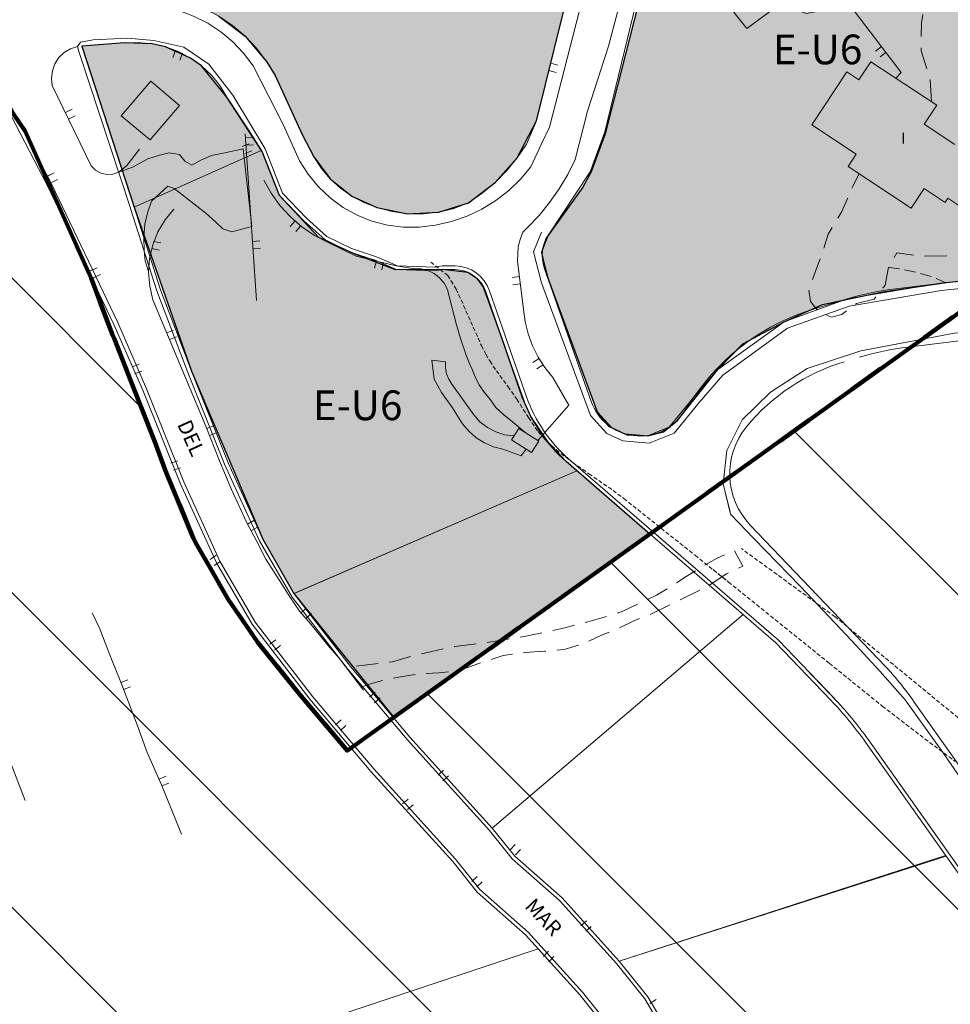
# Model space of a CAD drawing. Units: metres. Extents: x 368797 to 370279, y 4309907 to 4312281.
# Drawn here: x 369456 to 369581, y 4311210 to 4311342 of the extents above; entities that cross this region are included whole.
import ezdxf
from ezdxf.enums import TextEntityAlignment as Align

# ---------------------------------------------------------------- set-up
doc = ezdxf.new("R2010")
doc.units = ezdxf.units.M
doc.header["$MEASUREMENT"] = 0
for name, pattern in [('ACAD_ISO03W100', [30, 12, -18]), ('CONTINUOUS_1', [0, 0]), ('DGN Style 2', [0.806658, 0.537772, -0.268886])]:
    doc.linetypes.add(name, pattern=pattern)
for name, color, linetype, lineweight in [('CARTOGRAFIA', 7, 'Continuous', 20), ('CASCO', 7, 'Continuous', 200), ('LIMITE TRAMAS', 7, 'Continuous', 9)]:
    doc.layers.add(name, color=color, linetype=linetype, lineweight=lineweight)
doc.layers.add('EU-6 extensiva uniifamiliar 6', color=51, linetype='Continuous')
doc.layers.add('TRAMA LLEI 4-2008', color=10, linetype='ACAD_ISO03W100')
doc.styles.add('ARIAL', font='arial.ttf')

msp = doc.modelspace()

# ---------------------------------------------------------------- hatches: boundary and pattern name
at = {"layer": 'EU-6 extensiva uniifamiliar 6'}
h = msp.add_hatch(color=256, dxfattribs=at)
h.dxf.hatch_style = 2
h.paths.add_polyline_path([(369600.027616, 4311350.784301), (369600.974457, 4311347.883803), (369603.304539, 4311339.443988), (369603.734612, 4311333.834114), (369605.064724, 4311324.504322), (369605.744743, 4311322.374369), (369606.924744, 4311320.954397), (369608.884727, 4311319.904414), (369612.624666, 4311319.9744), (369614.80462, 4311320.694376), (369618.294529, 4311323.04431), (369619.77448, 4311324.804265), (369621.064425, 4311327.184206), (369628.773961, 4311350.893638), (369632.793739, 4311361.843374), (369637.413861, 4311370.995863), (369639.28347, 4311373.33309), (369641.973397, 4311375.383034), (369646.023303, 4311377.362975), (369648.553251, 4311378.08295), (369685.662571, 4311383.4427), (369688.682521, 4311383.442689), (369693.162459, 4311382.73269), (369696.402421, 4311381.652703), (369724.282192, 4311365.932966), (369727.232178, 4311363.54301), (369730.262184, 4311359.653088), (369731.292196, 4311357.613131), (369739.492478, 4311328.523765), (369740.699086, 4311325.300785), (369742.892067, 4311313.808243), (369742.806953, 4311307.898954), (369754.5125, 4311322.504), (369773.9015, 4311348.0635), (369792.781, 4311373.1025), (369798.37797, 4311380.425779), (369804.330633, 4311388.214458), (369796.850539, 4311398.991963), (369780.170444, 4311424.701435), (369774.750449, 4311430.491321), (369746.450578, 4311453.760888), (369741.140616, 4311457.150829), (369735.330664, 4311460.440774), (369729.340719, 4311463.420727), (369724.290769, 4311465.620694), (369717.670842, 4311468.11066), (369710.210929, 4311470.51063), (369700.421046, 4311473.470596), (369690.951166, 4311475.820575), (369683.20127, 4311477.370566), (369676.77136, 4311478.410565), (369668.931474, 4311479.390569), (369660.491602, 4311480.020583), (369655.511678, 4311480.390592), (369652.871722, 4311480.280604), (369650.251771, 4311479.870622), (369646.291853, 4311478.630664), (369645.94186, 4311478.500668), (369600.025979, 4311465.448661), (369578.013241, 4311459.191341), (369556.823787, 4311445.091735), (369540.554188, 4311435.552009), (369524.504619, 4311423.662336), (369505.255136, 4311409.432727), (369502.615199, 4311408.032768), (369499.325256, 4311407.762786), (369496.292519, 4311409.141859), (369483.490833, 4311402.518877), (369464.678605, 4311394.019134), (369441.438652, 4311384.489825), (369430.764995, 4311380.503066), (369424.641402, 4311377.647306), (369421.356999, 4311374.633812), (369420.087071, 4311371.003899), (369420.717113, 4311367.37398), (369422.317114, 4311365.454018), (369427.917067, 4311362.37407), (369435.237003, 4311358.534132), (369439.196966, 4311356.594163), (369444.916927, 4311352.854229), (369447.926905, 4311350.914263), (369452.106877, 4311348.134312), (369457.186809, 4311347.114317), (369466.926664, 4311346.164306), (369474.046556, 4311345.624293), (369478.376498, 4311344.724299), (369482.426458, 4311342.884327), (369485.976439, 4311340.194376), (369488.856441, 4311336.784444), (369490.016449, 4311334.874484), (369493.636504, 4311326.924653), (369495.226521, 4311323.914716), (369497.446527, 4311320.954776), (369500.346513, 4311318.634819), (369503.72648, 4311317.074843), (369507.866425, 4311316.254848), (369512.066353, 4311316.474828), (369516.08627, 4311317.734785), (369519.666172, 4311320.46471), (369522.646076, 4311323.794624), (369525.255963, 4311328.764501), (369530.085606, 4311348.254039), (369531.685486, 4311354.793885), (369534.17534, 4311362.173707), (369536.525249, 4311365.903614), (369541.375107, 4311370.283497), (369545.265017, 4311372.19344), (369551.334877, 4311375.033354), (369561.934648, 4311379.003227), (369568.484506, 4311381.463148), (369571.994413, 4311384.023078), (369574.144335, 4311386.993003), (369577.7442, 4311392.332868), (369578.260859, 4311391.911657), (369592.223426, 4311410.107299), (369596.734508, 4311414.526126), (369600.026673, 4311416.805314), (369601.933531, 4311418.125444), (369605.840931, 4311420.068849), (369650.020146, 4311436.989018), (369658.628325, 4311439.557225), (369687.326299, 4311442.392721), (369694.68729, 4311442.187941), (369697.122862, 4311441.584532), (369733.618257, 4311423.035515), (369736.551212, 4311420.621677), (369759.88413, 4311394.521574), (369771.094925, 4311382.16169), (369775.147839, 4311381.882079), (369777.374116, 4311380.547369), (369779.266472, 4311378.545312), (369780.490946, 4311376.543252), (369780.880572, 4311373.985076), (369780.769298, 4311371.704955), (369780.101449, 4311369.36923), (369778.43179, 4311366.977897), (369775.53768, 4311364.975856), (369772.810515, 4311364.364124), (369771.140821, 4311364.419741), (369769.248502, 4311364.530977), (369766.966568, 4311365.754458), (369765.185537, 4311367.256007), (369763.794101, 4311368.979997), (369763.014864, 4311371.705016), (369762.903532, 4311373.484619), (369763.34874, 4311376.209634), (369763.93924, 4311377.649034), (369761.141366, 4311381.762478), (369735.581395, 4311408.881948), (369731.341395, 4311413.701853), (369728.961403, 4311415.851812), (369726.411417, 4311417.801776), (369723.711436, 4311419.561745), (369694.971702, 4311433.691522), (369690.941755, 4311434.541516), (369686.831822, 4311434.54153), (369664.542215, 4311432.441655), (369657.872342, 4311431.141707), (369651.402477, 4311429.081776), (369620.893139, 4311417.472146), (369614.113282, 4311415.212221), (369607.683431, 4311412.092314), (369601.713584, 4311408.152425), (369600.026816, 4311406.787234), (369598.933662, 4311405.902486), (369595.113789, 4311401.332603), (369592.093912, 4311396.192731), (369589.974025, 4311390.642865), (369595.843997, 4311385.912953), (369594.104135, 4311378.263133), (369589.494194, 4311379.393123), (369589.0842, 4311379.413124), (369588.614214, 4311378.993135), (369588.294227, 4311378.463149), (369588.124238, 4311377.853163), (369588.144246, 4311377.243177), (369588.334252, 4311376.64319), (369589.49427, 4311374.083244), (369590.744285, 4311371.553298), (369593.494311, 4311366.613401), (369595.294333, 4311363.023477), (369598.454388, 4311355.603635)])
h = msp.add_hatch(color=256, dxfattribs=at)
h.dxf.hatch_style = 2
h.paths.add_polyline_path([(369600.491466, 4311315.987251), (369598.802156, 4311317.782109), (369595.704847, 4311326.544308), (369594.982694, 4311334.461533), (369593.711624, 4311341.663639), (369591.121248, 4311349.760631), (369586.687047, 4311361.07126), (369583.061341, 4311367.669851), (369580.083117, 4311370.386925), (369573.090834, 4311372.715861), (369571.407517, 4311372.586483), (369548.359117, 4311364.047224), (369545.639942, 4311362.365242), (369543.050268, 4311359.001273), (369540.59014, 4311350.850095), (369534.504644, 4311327.043485), (369532.647861, 4311321.898313), (369531.482512, 4311319.828173), (369526.562142, 4311312.970844), (369525.914742, 4311311.030092), (369526.56221, 4311308.183642), (369533.425239, 4311289.552341), (369534.979098, 4311287.611575), (369537.439348, 4311286.447111), (369540.288047, 4311286.317717), (369542.359822, 4311286.835246), (369544.262323, 4311288.363344), (369549.700634, 4311295.220671), (369553.067221, 4311298.714021), (369558.635085, 4311301.689834), (369563.814496, 4311304.018728), (369571.97209, 4311305.700686), (369580.518152, 4311306.994496), (369589.17467, 4311307.881615)])
h = msp.add_hatch(color=256, dxfattribs=at)
h.dxf.hatch_style = 2
h.paths.add_polyline_path([(369540.548523, 4311273.053221), (369529.24426, 4311282.820408), (369526.816259, 4311285.450207), (369524.506484, 4311288.912088), (369523.351561, 4311291.436386), (369520.68083, 4311299.225616), (369518.804079, 4311304.490549), (369518.082262, 4311306.437867), (369517.28828, 4311307.447579), (369515.989023, 4311308.313059), (369512.524404, 4311308.745802), (369506.244816, 4311308.673692), (369500.65092, 4311310.843077), (369495.913042, 4311313.041076), (369490.582858, 4311318.705136), (369488.258531, 4311324.653095), (369483.516596, 4311331.984572), (369480.096592, 4311336.184488), (369478.596601, 4311337.244469), (369475.236634, 4311338.754446), (369473.426658, 4311339.174443), (369469.716716, 4311339.304453), (369463.962145, 4311338.852072), (369470.985448, 4311317.127428), (369478.717943, 4311295.007538), (369488.339308, 4311272.362676), (369492.547898, 4311265.050622), (369506.018075, 4311248.320848)])

# ---------------------------------------------------------------- linework, layer by layer
at = {"layer": 'CARTOGRAFIA', "linetype": 'Continuous'}
for points in [[(369575.324619, 4311365.793483), (369573.234674, 4311364.283524), (369570.444717, 4311364.493529), (369569.524716, 4311365.583507), (369566.45475, 4311366.713492), (369565.714752, 4311367.433478), (369564.804776, 4311366.783496), (369562.054815, 4311367.183497), (369544.205307, 4311353.053881), (369553.615323, 4311341.244118), (369558.015205, 4311344.474029), (369561.645163, 4311343.254045), (369567.985043, 4311344.453995), (369569.505, 4311345.723961)], [(369534.975374, 4311358.87378), (369526.995946, 4311327.944514)], [(369539.635332, 4311356.543817), (369534.975661, 4311338.834238), (369532.125832, 4311330.064448)], [(369525.255963, 4311328.764501), (369530.085606, 4311348.254039)], [(369490.016449, 4311334.874484), (369488.856441, 4311336.784444), (369487.506437, 4311338.574408), (369485.976439, 4311340.194376), (369484.276446, 4311341.634349), (369482.426458, 4311342.884327), (369480.456476, 4311343.91431), (369478.376498, 4311344.724299), (369476.236525, 4311345.284293), (369474.046556, 4311345.624293)], [(369487.036479, 4311336.214463), (369485.756475, 4311337.894429), (369484.306477, 4311339.434399), (369482.686484, 4311340.784374), (369480.916496, 4311341.954353), (369479.026513, 4311342.904338), (369477.036535, 4311343.634328), (369474.976562, 4311344.134324), (369472.866592, 4311344.394325)], [(369538.595523, 4311344.3341), (369534.484862, 4311327.303611), (369532.501649, 4311321.882275)], [(369567.525052, 4311344.363999), (369574.435069, 4311335.284182), (369573.695092, 4311334.524202)], [(369577.144955, 4311340.144062), (369577.184928, 4311341.98402), (369577.334909, 4311343.133993)], [(369488.657623, 4311325.00624), (369484.314831, 4311332.257636), (369481.090439, 4311336.408807), (369477.680036, 4311338.701253), (369473.649599, 4311339.63063), (369470.115224, 4311339.940428), (369465.464729, 4311339.692614), (369463.790556, 4311339.382833)], [(369459.966958, 4311333.534618), (369459.856945, 4311334.534596), (369459.976929, 4311335.514573), (369460.31691, 4311336.46455), (369460.856889, 4311337.304529), (369461.566868, 4311337.994511), (369462.416847, 4311338.504496), (369463.356827, 4311338.804486)], [(369470.504178, 4311316.990877), (369463.542552, 4311338.143679), (369463.356827, 4311338.804486), (369463.790556, 4311339.382833)], [(369463.962145, 4311338.852072), (369469.716716, 4311339.304453)], [(369463.962145, 4311338.852072), (369470.985448, 4311317.127428)], [(369469.716716, 4311339.304453), (369471.566686, 4311339.354445), (369473.426658, 4311339.174443), (369475.236634, 4311338.754446), (369476.966615, 4311338.114455), (369478.596601, 4311337.244469), (369480.096592, 4311336.184488), (369481.426588, 4311334.934512), (369482.56659, 4311333.52454), (369483.516596, 4311331.984572)], [(369571.765062, 4311338.794111), (369570.965084, 4311338.184128)], [(369577.905005, 4311335.774159), (369577.104984, 4311338.204106), (369577.114977, 4311338.644096)], [(369476.56662, 4311338.264453), (369476.226639, 4311337.324475)], [(369477.166628, 4311336.97448), (369477.506609, 4311337.914458)], [(369571.575085, 4311337.394144), (369572.365064, 4311337.994128)], [(369493.316559, 4311323.404735), (369491.136526, 4311328.204632), (369487.036479, 4311336.214463)], [(369528.145808, 4311336.28432), (369527.17582, 4311336.534317)], [(369570.345115, 4311336.734163), (369568.735176, 4311334.294225)], [(369570.345115, 4311336.734163), (369579.245053, 4311330.874266)], [(369495.226521, 4311323.914716), (369493.636504, 4311326.924653), (369490.016449, 4311334.874484)], [(369526.935838, 4311335.55434), (369527.905826, 4311335.314343)], [(369567.115187, 4311335.364206), (369562.395366, 4311328.224385)], [(369568.735176, 4311334.294225), (369567.115187, 4311335.364206)], [(369465.217027, 4311322.694848), (369459.966958, 4311333.534618)], [(369469.266865, 4311329.44468), (369473.266733, 4311334.114559)], [(369473.266733, 4311334.114559), (369477.096717, 4311330.834621)], [(369578.535058, 4311331.344258), (369578.335019, 4311334.334191)], [(369468.253942, 4311301.332401), (369459.297162, 4311320.00493), (369453.197093, 4311331.774682)], [(369468.823929, 4311301.592393), (369459.837149, 4311320.264922), (369453.74708, 4311332.024674)], [(369483.516596, 4311331.984572), (369486.423124, 4311327.548845), (369488.258531, 4311324.653095)], [(369477.096717, 4311330.834621), (369473.156847, 4311326.23474)], [(369577.515118, 4311328.33433), (369579.245053, 4311330.874266)], [(369462.62696, 4311330.334682), (369461.726981, 4311329.894696)], [(369462.166987, 4311328.994715), (369463.066966, 4311329.434701)], [(369473.156847, 4311326.23474), (369469.266865, 4311329.44468)], [(369532.125832, 4311330.064448), (369530.485952, 4311323.574602)], [(369525.255963, 4311328.764501), (369523.88603, 4311325.644577)], [(369526.995946, 4311327.944514), (369525.895998, 4311325.574572), (369524.496063, 4311322.574645)], [(369562.395366, 4311328.224385), (369568.365325, 4311324.274455)], [(369581.67509, 4311325.564379), (369577.515118, 4311328.33433)], [(369487.496924, 4311304.535186), (369485.976627, 4311327.004678)], [(369487.006617, 4311326.554684), (369486.016634, 4311326.484689)], [(369486.516638, 4311325.664706), (369485.586658, 4311325.294718)], [(369486.076647, 4311325.484712), (369487.07663, 4311325.554707)], [(369523.88603, 4311325.644577), (369522.646076, 4311323.794624), (369521.246124, 4311322.064668), (369519.666172, 4311320.46471), (369517.946221, 4311319.01475), (369516.08627, 4311317.734785)], [(369472.957105, 4311308.445147), (369472.467092, 4311309.905115), (369472.337074, 4311311.265085), (369472.30705, 4311313.025045), (369472.457021, 4311314.845002), (369472.846991, 4311316.524963), (369473.336963, 4311317.924929), (369475.536898, 4311319.944875), (369476.386889, 4311319.654879), (369480.676867, 4311316.304941), (369482.006862, 4311315.114963), (369482.976859, 4311314.204981), (369484.196845, 4311313.824985), (369486.856791, 4311314.544959), (369485.696661, 4311324.994725), (369483.246708, 4311324.474745), (369481.426743, 4311324.114759), (369480.016775, 4311323.454779), (369478.796804, 4311322.804799), (369477.816813, 4311323.34479), (369477.136811, 4311324.234772), (369475.74683, 4311324.464771), (369474.436856, 4311324.134783), (369472.846889, 4311323.674799), (369470.766939, 4311322.514833), (369468.926979, 4311321.834855)], [(369471.716889, 4311324.934774), (369470.036948, 4311322.73483), (369468.926979, 4311321.834855)], [(369485.966665, 4311324.364738), (369486.886645, 4311324.734726)], [(369490.5632, 4311318.730272), (369488.191665, 4311324.824937)], [(369503.72648, 4311317.074843), (369501.986499, 4311317.744834), (369500.346513, 4311318.634819), (369498.826522, 4311319.7048), (369497.446527, 4311320.954776), (369496.246526, 4311322.364748), (369495.226521, 4311323.914716)], [(369568.365325, 4311324.274455), (369567.275366, 4311322.624496)], [(369468.926979, 4311321.834855), (369468.126996, 4311321.584863), (369467.327009, 4311321.554867), (369466.527019, 4311321.734865), (369465.807026, 4311322.124859), (369465.217027, 4311322.694848)], [(369509.436425, 4311314.414884), (369507.29646, 4311314.424891), (369505.156491, 4311314.694893), (369503.066517, 4311315.244887), (369501.056538, 4311316.044876), (369499.166554, 4311317.104858), (369497.426564, 4311318.384835), (369495.856568, 4311319.884806), (369494.476567, 4311321.564773), (369493.316559, 4311323.404735)], [(369524.496063, 4311322.574645), (369523.08611, 4311320.894689), (369521.516158, 4311319.364729), (369519.776205, 4311318.024766), (369517.896253, 4311316.864799), (369515.896299, 4311315.914827), (369513.806343, 4311315.184851), (369511.646385, 4311314.68487), (369509.436425, 4311314.414884)], [(369530.485952, 4311323.574602), (369529.475997, 4311321.544652), (369528.316044, 4311319.6047), (369527.026091, 4311317.754747), (369525.596139, 4311316.024791), (369524.046188, 4311314.404834)], [(369567.275366, 4311322.624496), (369575.775308, 4311317.004595)], [(369459.647135, 4311321.504895), (369458.757156, 4311321.044908)], [(369460.197122, 4311321.754887), (369459.307143, 4311321.294901)], [(369567.795399, 4311319.714561), (369567.895394, 4311319.954555), (369568.775356, 4311321.634514)], [(369459.217161, 4311320.154927), (369460.10714, 4311320.614913)], [(369459.767148, 4311320.404919), (369460.657127, 4311320.864906)], [(369488.476675, 4311320.794811), (369489.476685, 4311319.004848), (369490.676689, 4311317.334882), (369492.066688, 4311315.824912), (369493.626682, 4311314.474938), (369495.326671, 4311313.314958), (369497.156655, 4311312.354974)], [(369493.886618, 4311315.30291), (369490.5632, 4311318.730272)], [(369575.775308, 4311317.004595), (369577.525242, 4311319.644529)], [(369577.525242, 4311319.644529), (369580.345223, 4311317.774562)], [(369516.08627, 4311317.734785), (369514.116312, 4311316.974809), (369512.066353, 4311316.474828), (369509.97639, 4311316.234841), (369507.866425, 4311316.254848), (369505.776455, 4311316.534848), (369503.72648, 4311317.074843)], [(369565.885488, 4311315.65466), (369566.445467, 4311316.544638), (369567.205429, 4311318.324595), (369567.215428, 4311318.334594)], [(369580.345223, 4311317.774562), (369580.725208, 4311318.344547)], [(369580.725208, 4311318.344547), (369584.105185, 4311316.094587)], [(369470.509257, 4311316.975009), (369474.075286, 4311305.834671)], [(369473.537149, 4311304.655232), (369473.09713, 4311306.475192), (369472.947106, 4311308.355149), (369473.077077, 4311310.215106), (369473.507044, 4311312.045063), (369474.207008, 4311313.79502), (369475.166969, 4311315.40498), (369476.366929, 4311316.854943)], [(369492.706685, 4311315.274922), (369492.046707, 4311314.514942)], [(369492.806704, 4311313.864954), (369493.456682, 4311314.624935)], [(369496.69634, 4311312.753258), (369493.886618, 4311315.30291)], [(369524.046188, 4311314.404834), (369523.426207, 4311313.754851), (369523.046227, 4311312.784874), (369522.796244, 4311311.844897), (369522.706275, 4311309.834943), (369523.496355, 4311303.325089)], [(369563.995577, 4311311.604759), (369564.57554, 4311313.504714), (369565.105519, 4311314.374692)], [(369474.597023, 4311312.305053), (369473.617036, 4311312.525051)], [(369487.956801, 4311312.585), (369486.956818, 4311312.515005)], [(369500.134594, 4311311.084284), (369496.69634, 4311312.753258)], [(369497.156655, 4311312.354974), (369500.946619, 4311310.545002), (369506.31655, 4311309.235013), (369508.826515, 4311308.835014)], [(369473.387053, 4311311.555074), (369474.36704, 4311311.325076)], [(369487.026832, 4311311.515028), (369488.026814, 4311311.585023)], [(369503.484993, 4311309.975647), (369500.134594, 4311311.084284)], [(369576.085394, 4311310.664739), (369573.855425, 4311310.994739), (369573.46544, 4311310.364755)], [(369580.575322, 4311310.564725), (369577.575371, 4311310.534737)], [(369503.666584, 4311309.885008), (369503.426602, 4311308.905031)], [(369506.381693, 4311308.716769), (369503.484993, 4311309.975647)], [(369504.396589, 4311308.675033), (369504.636572, 4311309.64501)], [(369562.485662, 4311307.374861), (369562.88564, 4311308.484834), (369563.515605, 4311310.184793)], [(369465.477223, 4311308.715167), (369464.567243, 4311308.305179)], [(369464.97725, 4311307.395199), (369465.897229, 4311307.805186)], [(369466.03721, 4311308.975159), (369465.12723, 4311308.565171)], [(369465.547237, 4311307.655191), (369466.457216, 4311308.065178)], [(369511.563636, 4311308.558414), (369506.381693, 4311308.716769)], [(369508.826515, 4311308.835014), (369509.7265, 4311308.825011), (369510.616489, 4311308.605013), (369511.456481, 4311308.195019), (369512.196478, 4311307.60503), (369512.806478, 4311306.865045), (369513.236483, 4311306.025063), (369513.496492, 4311305.105083)], [(369512.630071, 4311308.74713), (369511.563636, 4311308.558414)], [(369512.535417, 4311308.739537), (369514.263555, 4311308.713515)], [(369572.735471, 4311309.064787), (369572.275513, 4311306.614844), (369571.955524, 4311306.214855)], [(369572.725472, 4311309.014788), (369572.83547, 4311308.994788), (369573.815456, 4311308.864788), (369574.165451, 4311308.814788), (369574.215451, 4311308.804788)], [(369574.895441, 4311308.684788), (369575.305435, 4311308.614788), (369576.365422, 4311308.38479)], [(369577.045413, 4311308.204792), (369578.305398, 4311307.844795), (369578.485396, 4311307.774796)], [(369522.9563, 4311307.774989), (369521.966318, 4311307.654995)], [(369522.08633, 4311306.665017), (369523.076312, 4311306.785011)], [(369579.125389, 4311307.5048), (369580.345377, 4311306.974808), (369580.495376, 4311306.89481)], [(369474.075286, 4311305.834671), (369478.252076, 4311294.825941)], [(369518.442564, 4311305.704275), (369521.534957, 4311296.766694)], [(369563.085711, 4311303.284952), (369562.195709, 4311304.39493), (369561.98569, 4311305.954895)], [(369498.647431, 4311256.29625), (369497.097431, 4311258.066215), (369494.847428, 4311260.876158), (369493.327428, 4311262.586125), (369492.007421, 4311264.566084), (369490.677413, 4311266.636041), (369488.777401, 4311269.655979), (369487.437387, 4311272.205925), (369486.187374, 4311274.545876), (369484.107343, 4311279.07578), (369482.527313, 4311282.935697), (369480.657277, 4311287.605597), (369473.537149, 4311304.655232)], [(369513.496492, 4311305.105083), (369514.456531, 4311301.265167)], [(369571.025556, 4311305.034885), (369570.785565, 4311304.734893), (369568.395612, 4311304.164914), (369568.275615, 4311304.074916)], [(369523.496355, 4311303.325089), (369523.726375, 4311301.665126), (369524.136391, 4311300.035162), (369524.726404, 4311298.445196), (369525.476414, 4311296.925228), (369526.38642, 4311295.495258), (369527.446421, 4311294.165284)], [(369567.075647, 4311303.164941), (369566.405666, 4311302.654955), (369565.055693, 4311302.284968), (369564.3457, 4311302.564964)], [(369468.253942, 4311301.332401), (369472.195811, 4311292.465186)], [(369468.823929, 4311301.592393), (369472.661677, 4311292.646782)], [(369514.456531, 4311301.265167), (369514.986549, 4311299.435207), (369515.836569, 4311297.035259), (369516.326579, 4311295.825285), (369516.646583, 4311295.1353), (369517.096592, 4311294.045323), (369517.536597, 4311293.175341), (369518.1966, 4311292.175362), (369519.036601, 4311291.155382), (369519.786604, 4311290.105404), (369520.836601, 4311289.135422), (369522.036595, 4311288.17544), (369523.666588, 4311286.795466)], [(369476.327162, 4311300.565316), (369475.407183, 4311300.185327)], [(369475.78719, 4311299.265347), (369476.717169, 4311299.645335)], [(369471.677304, 4311295.945437), (369470.747324, 4311295.585449)], [(369511.446685, 4311293.935345), (369511.156653, 4311296.495288), (369512.986627, 4311296.275286)], [(369512.986627, 4311296.275286), (369512.976638, 4311295.465305), (369513.126647, 4311294.675322), (369513.416653, 4311293.935338), (369513.846656, 4311293.265352)], [(369521.536265, 4311296.762961), (369523.449955, 4311291.370516)], [(369525.616415, 4311296.715232), (369524.766436, 4311296.175248)], [(369525.306439, 4311295.335265), (369526.146418, 4311295.86525)], [(369471.107332, 4311294.645469), (369472.037311, 4311295.015457)], [(369478.252076, 4311294.825941), (369483.199528, 4311282.467042)], [(369514.586704, 4311289.015447), (369513.9367, 4311290.075425), (369512.466694, 4311292.125383), (369511.446685, 4311293.935345)], [(369513.846656, 4311293.265352), (369516.786667, 4311289.125437)], [(369527.446421, 4311294.165284), (369529.596439, 4311290.445362)], [(369472.195811, 4311292.465186), (369477.220346, 4311279.913729)], [(369472.661677, 4311292.646782), (369477.680283, 4311280.110138)], [(369529.596439, 4311290.445362), (369525.436575, 4311285.665486)], [(369520.736669, 4311284.495529), (369519.466685, 4311284.825525), (369518.256697, 4311285.345518), (369517.136705, 4311286.045506), (369516.136709, 4311286.905489), (369515.286709, 4311287.90547), (369514.586704, 4311289.015447)], [(369516.786667, 4311289.125436), (369517.636666, 4311288.195455), (369518.646661, 4311287.425469), (369519.766651, 4311286.835478), (369520.956637, 4311286.445483), (369522.206619, 4311286.275483)], [(369481.727259, 4311287.635592), (369480.79728, 4311287.265604)], [(369481.167287, 4311286.335624), (369482.097266, 4311286.705612)], [(369523.846618, 4311284.505518), (369523.206641, 4311283.595541), (369520.736669, 4311284.495529)], [(369476.907405, 4311282.935717), (369475.967425, 4311282.595728)], [(369529.24426, 4311282.820408), (369557.538948, 4311258.373038)], [(369476.307433, 4311281.655748), (369477.247413, 4311281.995737)], [(369483.199528, 4311282.467042), (369487.894472, 4311272.133029)], [(369477.220346, 4311279.913729), (369482.1116, 4311269.147618)], [(369477.680283, 4311280.110138), (369482.556436, 4311269.377265)], [(369487.157353, 4311274.855866), (369486.277374, 4311274.385879)], [(369486.747379, 4311273.505898), (369487.627358, 4311273.975884)], [(369487.894472, 4311272.133029), (369492.309746, 4311264.54034)], [(369552.50638, 4311268.445785), (369553.076367, 4311268.715777), (369551.936356, 4311270.795733)], [(369482.057503, 4311270.18599), (369481.237525, 4311269.616006)], [(369481.807527, 4311268.796023), (369482.627506, 4311269.356007)], [(369482.556436, 4311269.377265), (369487.318413, 4311261.188373)], [(369550.606386, 4311270.25575), (369549.636408, 4311269.805764), (369547.966449, 4311268.835792)], [(369482.1116, 4311269.147618), (369486.902468, 4311260.909042)], [(369546.676481, 4311268.075813), (369545.436511, 4311267.335835), (369544.146545, 4311266.455859)], [(369548.616476, 4311266.19585), (369550.886418, 4311267.685808), (369551.146412, 4311267.805804)], [(369542.886577, 4311265.655882), (369541.446612, 4311264.815906), (369540.23664, 4311264.245923)], [(369544.60657, 4311264.17591), (369547.296507, 4311265.49587)], [(369499.764374, 4311254.856818), (369492.309746, 4311264.54034)], [(369494.237406, 4311263.06611), (369493.487428, 4311262.406128)], [(369538.886671, 4311263.605943), (369536.806719, 4311262.615973), (369536.136734, 4311262.39598)], [(369540.566664, 4311262.195969), (369540.686662, 4311262.245967), (369543.256602, 4311263.51593)], [(369477.378116, 4311232.596866), (369474.698066, 4311239.216724), (369472.758035, 4311243.586631), (369471.388003, 4311247.33655), (369470.257978, 4311250.386484), (369469.097955, 4311253.316421), (369468.017935, 4311255.966364), (369467.077916, 4311258.396312), (369466.357901, 4311260.246272), (369465.327886, 4311262.426226)], [(369494.147428, 4311261.656143), (369494.897406, 4311262.326125)], [(369534.716763, 4311261.935995), (369532.166815, 4311261.22602), (369531.826822, 4311261.136024)], [(369536.436757, 4311260.406024), (369538.396712, 4311261.335996), (369539.166695, 4311261.645986)], [(369494.704614, 4311250.774098), (369486.902468, 4311260.909042)], [(369495.093826, 4311251.088153), (369487.318413, 4311261.188373)], [(369530.376851, 4311260.746038), (369529.056878, 4311260.38605), (369527.456908, 4311260.056064)], [(369490.097535, 4311258.806222), (369489.317556, 4311258.186239)], [(369521.56702, 4311258.92611), (369521.327025, 4311258.886112), (369518.607076, 4311258.436131)], [(369525.986937, 4311259.746076), (369523.576983, 4311259.256095), (369523.046993, 4311259.166099)], [(369532.30685, 4311258.61608), (369534.03681, 4311259.426055), (369535.046788, 4311259.836042)], [(369489.937557, 4311257.406255), (369490.717536, 4311258.026238)], [(369512.677185, 4311257.566172), (369511.157214, 4311257.226185), (369509.747242, 4311256.896197)], [(369517.117103, 4311258.236141), (369514.237154, 4311257.906159), (369514.137156, 4311257.88616)], [(369528.006937, 4311257.406122), (369528.96692, 4311257.496117), (369530.90688, 4311258.086097)], [(369564.944354, 4311250.641339), (369557.504823, 4311258.40545)], [(369501.927439, 4311251.996337), (369498.647431, 4311256.29625)], [(369508.287271, 4311256.55621), (369505.827321, 4311255.836235), (369505.397329, 4311255.786238)], [(369519.1271, 4311256.146182), (369520.767066, 4311256.676164), (369522.027043, 4311256.846156)], [(369523.517016, 4311257.046146), (369523.617014, 4311257.056145), (369526.376966, 4311257.266131), (369526.506964, 4311257.27613)], [(369507.820205, 4311245.327831), (369499.764374, 4311254.856818)], [(369503.907356, 4311255.606247), (369500.927409, 4311255.236266)], [(369514.87719, 4311254.666231), (369517.69713, 4311255.686197)], [(369470.147937, 4311253.386416), (369469.217958, 4311253.016427)], [(369505.957351, 4311253.596286), (369506.897333, 4311253.786278), (369508.907295, 4311254.116264)], [(369510.397269, 4311254.256255), (369512.09724, 4311254.336248), (369513.387217, 4311254.47624)], [(369469.587965, 4311252.086447), (369470.517944, 4311252.456436)], [(369501.627439, 4311252.396329), (369502.867412, 4311252.866313), (369504.487379, 4311253.296298)], [(369502.928201, 4311241.046676), (369494.704614, 4311250.774098)], [(369503.304509, 4311241.375996), (369495.093826, 4311251.088153)], [(369503.507417, 4311251.726337), (369502.757439, 4311251.056355)], [(369503.417439, 4311250.30637), (369504.167417, 4311250.976352)], [(369451.498297, 4311249.48657), (369456.298396, 4311237.096836)], [(369498.917546, 4311247.986439), (369498.157567, 4311247.336456)], [(369498.807568, 4311246.576471), (369499.567546, 4311247.216454)], [(369518.91463, 4311233.079602), (369507.820205, 4311245.327831)], [(369569.598374, 4311245.003414), (369588.897613, 4311217.753689)], [(369475.298039, 4311240.386695), (369474.378059, 4311240.016707)], [(369513.957116, 4311228.870771), (369502.928201, 4311241.046676)], [(369514.338463, 4311229.194527), (369503.304509, 4311241.375996)], [(369512.737418, 4311241.186546), (369511.977439, 4311240.526564)], [(369512.637439, 4311239.776579), (369513.387418, 4311240.436561)], [(369474.748067, 4311239.086727), (369475.678046, 4311239.456715)], [(369507.967551, 4311237.296652), (369507.207573, 4311236.646669)], [(369507.847573, 4311235.886684), (369508.617551, 4311236.526667)], [(369518.91463, 4311233.079602), (369521.959938, 4311229.250033)], [(369522.397403, 4311231.186741), (369521.697425, 4311230.46676)], [(369522.417423, 4311229.776773), (369523.107402, 4311230.486754)], [(369513.957116, 4311228.870771), (369517.23413, 4311224.749824)], [(369514.338463, 4311229.194527), (369517.597654, 4311225.095994)], [(369521.959938, 4311229.250033), (369528.361099, 4311223.627922)], [(369517.237549, 4311226.886857), (369516.51757, 4311226.196875)], [(369517.197569, 4311225.476889), (369517.927548, 4311226.156871)], [(369517.23413, 4311224.749824), (369523.791442, 4311218.990566)], [(369517.597654, 4311225.095994), (369524.142954, 4311219.347286)], [(369528.361099, 4311223.627922), (369536.04184, 4311215.138203)], [(369531.977394, 4311220.886943), (369531.227416, 4311220.22696)], [(369531.897416, 4311219.476975), (369532.637394, 4311220.146957)], [(369523.791442, 4311218.990566), (369531.090324, 4311210.922926)], [(369524.142954, 4311219.347286), (369531.47121, 4311211.247178)], [(369450.761983, 4311192.204638), (369525.475916, 4311217.128674)], [(369526.877536, 4311216.787054), (369526.177557, 4311216.077073)], [(369526.897556, 4311215.377086), (369527.597534, 4311216.097067)], [(369536.04184, 4311215.138203), (369539.870994, 4311210.355433)], [(369531.090324, 4311210.922926), (369534.507209, 4311206.655097)], [(369531.47121, 4311211.247178), (369534.919808, 4311206.939738)], [(369539.870994, 4311210.355433), (369542.034585, 4311206.685569)], [(369541.387392, 4311210.277152), (369540.537414, 4311209.757167)]]:
    msp.add_lwpolyline(points, dxfattribs=at)
at = {"layer": 'CARTOGRAFIA', "linetype": 'CONTINUOUS_1'}
for points in [[(369488.200431, 4311324.802409), (369470.985448, 4311317.127428)], [(369490.992507, 4311319.005767), (369488.657623, 4311325.00624)], [(369532.501649, 4311321.882275), (369526.858122, 4311313.389841)], [(369494.234443, 4311315.662436), (369490.992507, 4311319.005767)], [(369470.985448, 4311317.127428), (369474.547449, 4311305.999673)], [(369496.979209, 4311313.171727), (369494.234443, 4311315.662436)], [(369500.323117, 4311311.54855), (369496.979209, 4311313.171727)], [(369503.66353, 4311310.443218), (369500.323117, 4311311.54855)], [(369506.49292, 4311309.213592), (369503.66353, 4311310.443218)], [(369511.527318, 4311309.059745), (369506.49292, 4311309.213592)], [(369512.542937, 4311309.239469), (369511.527318, 4311309.059745)], [(369512.542937, 4311309.239469), (369514.271074, 4311309.213446)], [(369526.303867, 4311308.968856), (369532.625638, 4311290.928208)], [(369573.686109, 4311306.125216), (369589.065889, 4311308.029457)], [(369474.547449, 4311305.999673), (369478.717943, 4311295.007538)], [(369518.915072, 4311305.867753), (369522.007465, 4311296.930172)], [(369567.152158, 4311304.754962), (369562.731378, 4311303.434426)], [(369575.334605, 4311298.268526), (369587.725109, 4311299.802744)], [(369522.007465, 4311296.930172), (369523.921155, 4311291.537728)], [(369478.717943, 4311295.007538), (369483.659465, 4311282.663451)], [(369545.027006, 4311289.356699), (369546.443084, 4311291.457598)], [(369483.659465, 4311282.663451), (369488.339308, 4311272.362676)], [(369529.571147, 4311283.198734), (369557.865835, 4311258.751364)], [(369492.547898, 4311265.050622), (369530.70993, 4311281.554029)], [(369492.589809, 4311265.053337), (369530.71023, 4311281.553771)], [(369572.284352, 4311255.247462), (369554.0872, 4311274.25818)], [(369488.339308, 4311272.362676), (369492.589809, 4311265.053337)], [(369500.153587, 4311255.170874), (369492.547898, 4311265.050622)], [(369553.107869, 4311262.201609), (369519.295978, 4311233.403358)], [(369553.108152, 4311262.201364), (369519.295978, 4311233.403358)], [(369565.305365, 4311250.987253), (369557.865835, 4311258.751364)], [(369508.196513, 4311245.65715), (369500.153587, 4311255.170874)], [(369565.715917, 4311250.558909), (369561.585632, 4311254.86881)], [(369576.192946, 4311250.399916), (369596.180568, 4311222.176679)], [(369519.295978, 4311233.403358), (369508.196513, 4311245.65715)], [(369570.006397, 4311245.292384), (369589.305636, 4311218.042658)], [(369519.295978, 4311233.403358), (369522.323462, 4311229.596203)], [(369522.323462, 4311229.596203), (369528.712611, 4311223.984641)], [(369536.422726, 4311215.462455), (369580.424706, 4311229.717082)], [(369580.489607, 4311229.625444), (369536.422726, 4311215.462455)], [(369528.712611, 4311223.984641), (369536.422726, 4311215.462455)], [(369536.422726, 4311215.462455), (369540.283593, 4311210.640075)], [(369540.283593, 4311210.640075), (369542.477831, 4311206.918226)]]:
    msp.add_lwpolyline(points, dxfattribs=at)
at = {"layer": 'CARTOGRAFIA'}
for points in [[(369600.028336, 4311300.361843), (369597.630115, 4311303.3323), (369592.998369, 4311306.661872), (369590.59649, 4311307.021632), (369579.806754, 4311305.875043), (369567.406641, 4311303.783728), (369559.106905, 4311300.796863), (369550.380901, 4311294.478631), (369547.207325, 4311290.812596), (369543.797811, 4311286.668435), (369540.443306, 4311285.301139), (369536.891556, 4311285.600062), (369534.755131, 4311286.611257), (369532.554572, 4311289.022978), (369525.952321, 4311306.946338), (369524.863836, 4311311.095212), (369525.929588, 4311313.76106)], [(369600.028313, 4311301.953729), (369598.323384, 4311304.065469), (369593.385667, 4311307.614991), (369590.61805, 4311308.029533), (369579.670622, 4311306.866186), (369567.152149, 4311304.75491), (369558.635085, 4311301.689834), (369549.700634, 4311295.220671), (369546.443062, 4311291.457607), (369543.186218, 4311287.499011), (369540.288047, 4311286.317717), (369537.155757, 4311286.581338), (369535.361016, 4311287.430809), (369533.425239, 4311289.552341), (369526.907334, 4311307.246722), (369525.914742, 4311311.030092), (369526.858122, 4311313.389841)], [(369551.362534, 4311275.987055), (369550.439319, 4311279.830518), (369550.918327, 4311284.298267), (369552.987553, 4311288.433566), (369556.82807, 4311292.164951), (369561.755203, 4311295.358422), (369569.002635, 4311297.77231), (369581.640919, 4311300.149365), (369590.479046, 4311300.611943), (369594.003448, 4311298.129754), (369600.028484, 4311289.94764)], [(369600.029597, 4311212.004581), (369598.573501, 4311215.997679), (369591.684294, 4311226.648375), (369580.074148, 4311243.535563), (369574.959189, 4311250.690733), (369571.541475, 4311254.577964), (369567.777419, 4311258.652712), (369560.872094, 4311265.992914), (369554.548353, 4311272.458544), (369551.425572, 4311275.724624), (369550.479716, 4311279.662338)]]:
    msp.add_lwpolyline(points, dxfattribs=at)
at = {"layer": 'CARTOGRAFIA', "linetype": 'DGN Style 2'}
for points in [[(369510.991, 4311309.725), (369513.29, 4311307.91), (369514.43, 4311306.09), (369517.84, 4311298.46), (369518.427, 4311297.291), (369518.986, 4311296.351), (369519.844, 4311295.07), (369521.413, 4311292.922), (369522.44, 4311291.482), (369522.61, 4311291.23), (369524.164, 4311288.747), (369525.464, 4311286.883), (369526.1, 4311286.15), (369527.296, 4311284.979), (369528.559, 4311283.902), (369530.139, 4311282.701), (369532.312, 4311281.192), (369535.588, 4311278.935), (369537.02, 4311277.85), (369546.648, 4311270.181), (369551.15, 4311266.58), (369564.732, 4311255.62), (369571.88, 4311249.86), (369576.976, 4311245.923), (369581.71, 4311242.396)], [(369595.82, 4311237.02), (369565.51, 4311261.9), (369552.896814, 4311271.08611)], [(369549.06387, 4311268.248626), (369551.15, 4311266.58)]]:
    msp.add_lwpolyline(points, dxfattribs=at)
at = {"layer": 'CARTOGRAFIA', "linetype": 'Continuous'}
msp.add_lwpolyline([(369525.566574, 4311285.585487), (369524.576613, 4311284.035526), (369521.876632, 4311285.755496), (369522.866594, 4311287.305457)], close=True, dxfattribs=at)
at = {"layer": 'CARTOGRAFIA', "linetype": 'CONTINUOUS_1'}
for centre, radius, start, end in [((369531.022734, 4311310.622353), 5.00035, 146.394683, 199.310399), ((369514.196205, 4311304.214257), 5.00029, 19.310725, 89.141564), ((369578.601391, 4311266.428805), 40.00039, 97.057693, 106.631743), ((369571.320033, 4311274.690171), 30.00048, 106.635074, 146.019171), ((369580.249888, 4311258.572115), 40.00039, 97.057693, 106.631743), ((369574.465244, 4311270.41165), 27.00047, 106.635487, 140.713457), ((369542.769883, 4311298.224135), 20.00002, 199.53186, 228.702826), ((369539.222922, 4311293.269568), 7.00059, 199.539852, 326.013402), ((369561.307807, 4311281.176312), 10.0004, 140.716715, 223.774047), ((369535.391068, 4311221.50126), 50.0006, 35.308749, 42.449006), ((369529.202266, 4311216.39759), 50.00021, 35.303645, 43.773462)]:
    msp.add_arc(centre, radius, start, end, dxfattribs=at)
at = {"layer": 'CARTOGRAFIA', "linetype": 'Continuous'}
for centre, radius, start, end in [((369514.196205, 4311304.214257), 4.50029, 19.310725, 89.141564), ((369542.769883, 4311298.224135), 20.50002, 199.53186, 228.702826), ((369529.202266, 4311216.39759), 49.50021, 35.303645, 43.773462)]:
    msp.add_arc(centre, radius, start, end, dxfattribs=at)
at = {"layer": 'CASCO'}
msp.add_lwpolyline([(369446.05, 4311342.41), (369456.3, 4311327.37), (369465.19, 4311307.55), (369468.09, 4311299.9), (369468.34, 4311299.35), (369470.51, 4311293.82), (369473.79, 4311285.49), (369475.24, 4311281.59), (369478.98, 4311272.56), (369479.47, 4311271.59), (369481.24, 4311268.51), (369483.64, 4311264.31), (369487.7, 4311258.43), (369493.28, 4311251.47), (369499.75, 4311243.82), (369499.79, 4311243.86), (369600.97, 4311316.33)], dxfattribs=at)
at = {"layer": 'EU-6 extensiva uniifamiliar 6'}
for points in [[(369540.59014, 4311350.850095), (369534.504644, 4311327.043485), (369532.647861, 4311321.898313), (369531.482512, 4311319.828173), (369526.562142, 4311312.970844), (369525.914742, 4311311.030092), (369526.56221, 4311308.183642), (369533.425239, 4311289.552341), (369534.979098, 4311287.611575), (369537.439348, 4311286.447111), (369540.288047, 4311286.317717), (369542.359822, 4311286.835246), (369544.262323, 4311288.363344), (369549.700634, 4311295.220671), (369553.067221, 4311298.714021), (369558.635085, 4311301.689834), (369563.814496, 4311304.018728), (369571.97209, 4311305.700686), (369580.518152, 4311306.994496), (369589.17467, 4311307.881615)], [(369482.426458, 4311342.884327), (369485.976439, 4311340.194376), (369488.856441, 4311336.784444), (369490.016449, 4311334.874484), (369493.636504, 4311326.924653), (369495.226521, 4311323.914716), (369497.446527, 4311320.954776), (369500.346513, 4311318.634819), (369503.72648, 4311317.074843), (369507.866425, 4311316.254848), (369512.066353, 4311316.474828), (369516.08627, 4311317.734785), (369519.666172, 4311320.46471), (369522.646076, 4311323.794624), (369525.255963, 4311328.764501), (369530.085606, 4311348.254039)]]:
    msp.add_lwpolyline(points, dxfattribs=at)
msp.add_lwpolyline([(369540.548523, 4311273.053221), (369529.24426, 4311282.820408), (369526.816259, 4311285.450207), (369524.506484, 4311288.912088), (369523.351561, 4311291.436386), (369520.68083, 4311299.225616), (369518.804079, 4311304.490549), (369518.082262, 4311306.437867), (369517.28828, 4311307.447579), (369515.989023, 4311308.313059), (369512.524404, 4311308.745802), (369506.244816, 4311308.673692), (369500.65092, 4311310.843077), (369495.913042, 4311313.041076), (369490.582858, 4311318.705136), (369488.258531, 4311324.653095), (369483.516596, 4311331.984572), (369480.096592, 4311336.184488), (369478.596601, 4311337.244469), (369475.236634, 4311338.754446), (369473.426658, 4311339.174443), (369469.716716, 4311339.304453), (369463.962145, 4311338.852072), (369470.985448, 4311317.127428), (369478.717943, 4311295.007538), (369488.339308, 4311272.362676), (369492.547898, 4311265.050622), (369506.018075, 4311248.320848), (369540.548523, 4311273.053221)], close=True, dxfattribs=at)
at = {"layer": 'LIMITE TRAMAS'}
for points in [[(369540.59014, 4311350.850095), (369534.504644, 4311327.043485), (369532.647861, 4311321.898313), (369531.482512, 4311319.828173), (369526.562142, 4311312.970844), (369525.914742, 4311311.030092), (369526.56221, 4311308.183642), (369533.425239, 4311289.552341), (369534.979098, 4311287.611575), (369537.439348, 4311286.447111), (369540.288047, 4311286.317717), (369542.359822, 4311286.835246), (369544.262323, 4311288.363344), (369549.700634, 4311295.220671), (369553.067221, 4311298.714021), (369558.635085, 4311301.689834), (369563.814496, 4311304.018728), (369571.97209, 4311305.700686), (369580.518152, 4311306.994496), (369589.17467, 4311307.881615)], [(369482.426458, 4311342.884327), (369485.976439, 4311340.194376), (369488.856441, 4311336.784444), (369490.016449, 4311334.874484), (369493.636504, 4311326.924653), (369495.226521, 4311323.914716), (369497.446527, 4311320.954776), (369500.346513, 4311318.634819), (369503.72648, 4311317.074843), (369507.866425, 4311316.254848), (369512.066353, 4311316.474828), (369516.08627, 4311317.734785), (369519.666172, 4311320.46471), (369522.646076, 4311323.794624), (369525.255963, 4311328.764501), (369530.085606, 4311348.254039)], [(369540.548523, 4311273.053221), (369529.24426, 4311282.820408), (369526.816259, 4311285.450207), (369524.506484, 4311288.912088), (369523.351561, 4311291.436386), (369520.68083, 4311299.225616), (369518.804079, 4311304.490549), (369518.082262, 4311306.437867), (369517.28828, 4311307.447579), (369515.989023, 4311308.313059), (369512.524404, 4311308.745802), (369506.244816, 4311308.673692), (369500.65092, 4311310.843077), (369495.913042, 4311313.041076), (369490.582858, 4311318.705136), (369488.258531, 4311324.653095), (369483.516596, 4311331.984572), (369480.096592, 4311336.184488), (369478.596601, 4311337.244469), (369475.236634, 4311338.754446), (369473.426658, 4311339.174443), (369469.716716, 4311339.304453), (369463.962145, 4311338.852072), (369470.985448, 4311317.127428), (369478.717943, 4311295.007538), (369488.339308, 4311272.362676), (369492.547898, 4311265.050622), (369506.018075, 4311248.320848), (369540.548523, 4311273.053221)]]:
    msp.add_lwpolyline(points, dxfattribs=at)
at = {"layer": 'TRAMA LLEI 4-2008', "color": 1, "linetype": 'Continuous', "lineweight": -3}
for p, q in [((369390.343984, 4311371.741229), (369471.968, 4311290.117212)), ((369369.596898, 4311350.061908), (369764.683192, 4310954.975614)), ((369363.403703, 4311313.828696), (369745.428566, 4310931.803833)), ((369559.972451, 4311286.965576), (369905.830011, 4310941.108015)), ((369535.252014, 4311269.259606), (369831.351245, 4310973.160375)), ((369510.531577, 4311251.553636), (369798.017219, 4310964.067994))]:
    msp.add_line(p, q, dxfattribs=at)
at = {"layer": 'TRAMA LLEI 4-2008', "color": 1, "lineweight": 90, "ltscale": 0.4}
msp.add_lwpolyline([(369600.97, 4311316.33), (369499.79, 4311243.86), (369499.75, 4311243.82), (369493.28, 4311251.47), (369487.7, 4311258.43), (369483.64, 4311264.31), (369481.24, 4311268.51), (369479.47, 4311271.59), (369478.98, 4311272.56), (369475.24, 4311281.59), (369473.79, 4311285.49), (369470.51, 4311293.82), (369468.34, 4311299.35), (369468.09, 4311299.9), (369465.19, 4311307.55), (369456.3, 4311327.37), (369446.05, 4311342.41)], dxfattribs=at)

# ---------------------------------------------------------------- texts
at = {"layer": 'CARTOGRAFIA', "linetype": 'Continuous', "style": 'ARIAL'}
msp.add_text('I', height=1.5, dxfattribs=at).set_placement((369574.415213, 4311325.234412), align=Align.BOTTOM_LEFT)
at = {"layer": 'CARTOGRAFIA', "style": 'ARIAL'}
for s, rotation, p in [('DEL', -65.741, (369476.19735, 4311287.605612)), ('MAR', -46.581, (369523.107518, 4311222.316941))]:
    msp.add_text(s, height=2, rotation=rotation, dxfattribs=at).set_placement(p, align=Align.BOTTOM_LEFT)
at = {"layer": 'EU-6 extensiva uniifamiliar 6', "color": 7, "style": 'ARIAL'}
for p in [(369557.118091, 4311336.404305), (369495.103063, 4311288.412254)]:
    msp.add_text('E-U6', height=4, dxfattribs=at).set_placement(p)

doc.saveas('drawing.dxf')
